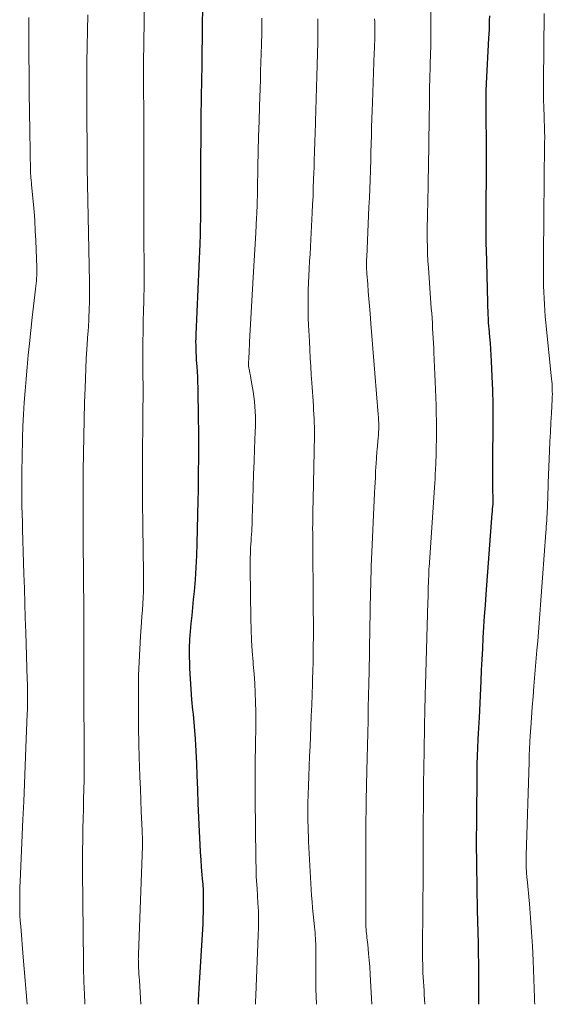
# Model space of a CAD drawing. Units: feet. Extents: x 1929991 to 1935029, y 510000 to 515000.
# Drawn here: x 1931428 to 1931480, y 510000 to 510096 of the extents above; entities that cross this region are included whole.
import ezdxf

# ---------------------------------------------------------------- set-up
doc = ezdxf.new("R2010")
doc.units = ezdxf.units.FT
doc.header["$LTSCALE"] = 100
doc.header["$MEASUREMENT"] = 0
doc.layers.add('CONTOUR INDEX', color=32, linetype='Continuous', lineweight=25)
doc.layers.add('CONTOUR INTERMEDIATE', color=40, linetype='Continuous', lineweight=15)

msp = doc.modelspace()

# ---------------------------------------------------------------- linework, layer by layer
at = {"layer": 'CONTOUR INDEX', "flags": 128}
for points, elevation in [([(1931445.865, 510000), (1931445.876, 510000.386), (1931445.931, 510001.552), (1931446.305, 510007.863), (1931446.332, 510008.408), (1931446.352, 510008.953), (1931446.362, 510009.498), (1931446.364, 510010.043), (1931446.355, 510010.588), (1931446.336, 510011.133), (1931446.303, 510011.677), (1931446.262, 510012.22), (1931446.226, 510012.618), (1931446.164, 510013.36), (1931446.108, 510014.103), (1931446.062, 510014.847), (1931446.022, 510015.59), (1931445.963, 510016.839), (1931445.901, 510018.208), (1931445.842, 510019.577), (1931445.789, 510020.946), (1931445.739, 510022.315), (1931445.7, 510023.476), (1931445.645, 510024.686), (1931445.574, 510025.894), (1931445.478, 510027.101), (1931445.365, 510028.306), (1931445.325, 510028.694), (1931445.228, 510029.706), (1931445.145, 510030.718), (1931445.08, 510031.731), (1931445.027, 510032.746), (1931445.007, 510033.204), (1931444.99, 510033.99), (1931444.994, 510034.775), (1931445.03, 510035.56), (1931445.087, 510036.344), (1931445.16, 510037.127), (1931445.235, 510037.911), (1931445.31, 510038.694), (1931445.386, 510039.478), (1931445.462, 510040.246), (1931445.562, 510041.415), (1931445.645, 510042.585), (1931445.701, 510043.756), (1931445.74, 510044.928), (1931445.828, 510049.12), (1931445.847, 510050.105), (1931445.863, 510051.091), (1931445.875, 510052.077), (1931445.884, 510053.062), (1931445.887, 510054.048), (1931445.886, 510055.034), (1931445.879, 510056.019), (1931445.867, 510057.005), (1931445.817, 510060.154), (1931445.805, 510060.661), (1931445.786, 510061.168), (1931445.758, 510061.675), (1931445.724, 510062.181), (1931445.701, 510062.485), (1931445.676, 510062.839), (1931445.655, 510063.193), (1931445.639, 510063.547), (1931445.626, 510063.902), (1931445.619, 510064.257), (1931445.618, 510064.611), (1931445.624, 510064.966), (1931445.636, 510065.32), (1931446.019, 510074.138), (1931446.032, 510074.457), (1931446.044, 510074.775), (1931446.053, 510075.093), (1931446.062, 510075.411), (1931446.068, 510075.729), (1931446.073, 510076.048), (1931446.077, 510076.366), (1931446.079, 510076.684), (1931446.089, 510079.581), (1931446.093, 510080.398), (1931446.096, 510081.216), (1931446.099, 510082.033), (1931446.103, 510082.85), (1931446.104, 510083.166), (1931446.107, 510083.825), (1931446.111, 510084.485), (1931446.116, 510085.144), (1931446.122, 510085.804), (1931446.129, 510086.463), (1931446.136, 510087.123), (1931446.146, 510087.782), (1931446.157, 510088.442), (1931446.187, 510090.14), (1931446.209, 510091.499), (1931446.229, 510092.858), (1931446.246, 510094.217), (1931446.261, 510095.575), (1931446.276, 510097.06)], 840), ([(1931473.235, 510000), (1931473.234, 510000.09), (1931473.235, 510000.3), (1931473.243, 510001.17), (1931473.246, 510001.771), (1931473.246, 510002.372), (1931473.241, 510002.972), (1931473.234, 510003.573), (1931473.223, 510004.174), (1931473.212, 510004.774), (1931473.198, 510005.375), (1931473.184, 510005.976), (1931473.101, 510009.18), (1931473.056, 510011.383), (1931473.024, 510013.586), (1931473.015, 510015.789), (1931473.021, 510017.993), (1931473.054, 510022.44), (1931473.059, 510022.835), (1931473.067, 510023.229), (1931473.078, 510023.623), (1931473.092, 510024.017), (1931473.109, 510024.411), (1931473.127, 510024.805), (1931473.146, 510025.199), (1931473.167, 510025.593), (1931473.181, 510025.863), (1931473.21, 510026.392), (1931473.237, 510026.921), (1931473.263, 510027.451), (1931473.289, 510027.98), (1931473.456, 510031.514), (1931473.506, 510032.572), (1931473.559, 510033.63), (1931473.613, 510034.689), (1931473.669, 510035.747), (1931473.729, 510036.805), (1931473.793, 510037.862), (1931473.865, 510038.919), (1931473.942, 510039.976), (1931474.539, 510047.865), (1931474.551, 510048.028), (1931474.564, 510048.191), (1931474.577, 510048.353), (1931474.59, 510048.516), (1931474.615, 510048.809), (1931474.616, 510048.825), (1931474.616, 510048.841), (1931474.617, 510048.857), (1931474.617, 510048.873), (1931474.616, 510048.937), (1931474.615, 510048.953), (1931474.615, 510048.969), (1931474.615, 510048.985), (1931474.615, 510049.001), (1931474.601, 510050.559), (1931474.597, 510051.354), (1931474.596, 510052.149), (1931474.6, 510052.944), (1931474.609, 510053.739), (1931474.637, 510055.843), (1931474.643, 510057.185), (1931474.632, 510058.527), (1931474.596, 510059.868), (1931474.544, 510061.209), (1931474.471, 510062.722), (1931474.439, 510063.306), (1931474.402, 510063.89), (1931474.357, 510064.473), (1931474.307, 510065.056), (1931474.227, 510065.913), (1931474.213, 510066.067), (1931474.201, 510066.221), (1931474.19, 510066.375), (1931474.18, 510066.529), (1931474.172, 510066.683), (1931474.165, 510066.837), (1931474.159, 510066.991), (1931474.154, 510067.145), (1931473.965, 510073.68), (1931473.957, 510074.019), (1931473.95, 510074.358), (1931473.945, 510074.697), (1931473.942, 510075.036), (1931473.941, 510075.375), (1931473.94, 510075.714), (1931473.941, 510076.053), (1931473.943, 510076.392), (1931473.954, 510077.836), (1931473.96, 510078.896), (1931473.965, 510079.957), (1931473.966, 510081.018), (1931473.966, 510082.078), (1931473.953, 510088.529), (1931473.953, 510088.717), (1931473.954, 510088.906), (1931473.957, 510089.094), (1931473.961, 510089.283), (1931473.967, 510089.54), (1931473.969, 510089.6), (1931473.971, 510089.659), (1931473.974, 510089.719), (1931473.977, 510089.779), (1931474.215, 510094.19), (1931474.237, 510094.627), (1931474.256, 510095.064), (1931474.27, 510095.5), (1931474.282, 510095.937), (1931474.289, 510096.374)], 860)]:
    msp.add_lwpolyline(points, dxfattribs=dict(at, elevation=elevation))
at = {"layer": 'CONTOUR INTERMEDIATE', "flags": 128}
for points, elevation in [([(1931440.245, 510000), (1931440.092, 510002.332), (1931440.072, 510002.638), (1931440.053, 510002.944), (1931440.036, 510003.25), (1931440.019, 510003.556), (1931439.999, 510003.933), (1931439.994, 510004.051), (1931439.99, 510004.169), (1931439.989, 510004.287), (1931439.988, 510004.404), (1931439.99, 510004.522), (1931439.992, 510004.64), (1931439.995, 510004.758), (1931439.999, 510004.875), (1931440.381, 510015.415), (1931440.386, 510015.607), (1931440.389, 510015.799), (1931440.389, 510015.991), (1931440.387, 510016.184), (1931440.382, 510016.376), (1931440.376, 510016.568), (1931440.369, 510016.76), (1931440.361, 510016.953), (1931440.279, 510018.796), (1931440.231, 510019.91), (1931440.187, 510021.025), (1931440.146, 510022.139), (1931440.108, 510023.254), (1931440.085, 510023.979), (1931440.046, 510025.456), (1931440.017, 510026.934), (1931440.003, 510028.412), (1931440, 510029.89), (1931440.003, 510030.814), (1931440.021, 510032.087), (1931440.057, 510033.359), (1931440.12, 510034.63), (1931440.203, 510035.9), (1931440.303, 510037.226), (1931440.346, 510037.833), (1931440.387, 510038.44), (1931440.423, 510039.048), (1931440.457, 510039.655), (1931440.482, 510040.263), (1931440.499, 510040.871), (1931440.503, 510041.479), (1931440.5, 510042.088), (1931440.432, 510046.578), (1931440.42, 510047.433), (1931440.41, 510048.287), (1931440.402, 510049.142), (1931440.395, 510049.997), (1931440.392, 510050.851), (1931440.391, 510051.706), (1931440.395, 510052.561), (1931440.401, 510053.415), (1931440.434, 510057.059), (1931440.441, 510058.127), (1931440.446, 510059.195), (1931440.446, 510060.264), (1931440.443, 510061.332), (1931440.435, 510063.125), (1931440.434, 510063.297), (1931440.433, 510063.469), (1931440.431, 510063.64), (1931440.429, 510063.812), (1931440.427, 510063.984), (1931440.427, 510064.155), (1931440.428, 510064.327), (1931440.43, 510064.498), (1931440.451, 510065.68), (1931440.462, 510066.261), (1931440.475, 510066.841), (1931440.491, 510067.421), (1931440.509, 510068.001), (1931440.515, 510068.181), (1931440.529, 510068.671), (1931440.54, 510069.161), (1931440.546, 510069.651), (1931440.55, 510070.141), (1931440.551, 510070.632), (1931440.551, 510071.122), (1931440.55, 510071.612), (1931440.549, 510072.102), (1931440.539, 510074.442), (1931440.534, 510075.71), (1931440.531, 510076.978), (1931440.529, 510078.246), (1931440.528, 510079.514), (1931440.529, 510080.034), (1931440.528, 510081.562), (1931440.526, 510083.09), (1931440.523, 510084.618), (1931440.518, 510086.146), (1931440.504, 510090.229), (1931440.503, 510090.427), (1931440.503, 510090.625), (1931440.503, 510090.823), (1931440.503, 510091.021), (1931440.503, 510091.219), (1931440.504, 510091.417), (1931440.506, 510091.615), (1931440.508, 510091.813), (1931440.575, 510097.825)], 836), ([(1931467.957, 510000), (1931467.932, 510000.492), (1931467.909, 510000.922), (1931467.885, 510001.353), (1931467.858, 510001.783), (1931467.83, 510002.213), (1931467.828, 510002.232), (1931467.802, 510002.653), (1931467.779, 510003.073), (1931467.761, 510003.494), (1931467.747, 510003.915), (1931467.737, 510004.336), (1931467.73, 510004.758), (1931467.729, 510005.179), (1931467.731, 510005.6), (1931467.806, 510012.759), (1931467.808, 510012.995), (1931467.81, 510013.231), (1931467.811, 510013.467), (1931467.811, 510013.703), (1931467.811, 510013.94), (1931467.811, 510014.176), (1931467.81, 510014.412), (1931467.809, 510014.648), (1931467.807, 510014.866), (1931467.806, 510015.211), (1931467.805, 510015.557), (1931467.805, 510015.902), (1931467.805, 510016.247), (1931467.809, 510018.003), (1931467.815, 510019.226), (1931467.824, 510020.449), (1931467.84, 510021.672), (1931467.859, 510022.895), (1931467.968, 510028.942), (1931467.973, 510029.213), (1931467.979, 510029.484), (1931467.985, 510029.755), (1931467.991, 510030.026), (1931467.998, 510030.297), (1931468.005, 510030.567), (1931468.012, 510030.838), (1931468.02, 510031.109), (1931468.258, 510039.218), (1931468.272, 510039.706), (1931468.286, 510040.194), (1931468.299, 510040.682), (1931468.313, 510041.17), (1931468.335, 510041.997), (1931468.338, 510042.072), (1931468.34, 510042.147), (1931468.344, 510042.222), (1931468.347, 510042.297), (1931468.352, 510042.376), (1931468.356, 510042.453), (1931468.361, 510042.529), (1931468.366, 510042.605), (1931468.897, 510050.385), (1931468.926, 510050.823), (1931468.953, 510051.261), (1931468.977, 510051.699), (1931469, 510052.138), (1931469.007, 510052.26), (1931469.024, 510052.637), (1931469.04, 510053.015), (1931469.053, 510053.392), (1931469.064, 510053.77), (1931469.072, 510054.147), (1931469.079, 510054.525), (1931469.084, 510054.903), (1931469.086, 510055.28), (1931469.09, 510056.076), (1931469.088, 510056.851), (1931469.079, 510057.626), (1931469.059, 510058.401), (1931469.032, 510059.176), (1931468.967, 510060.72), (1931468.937, 510061.427), (1931468.907, 510062.134), (1931468.875, 510062.84), (1931468.842, 510063.547), (1931468.822, 510063.983), (1931468.798, 510064.472), (1931468.774, 510064.961), (1931468.748, 510065.45), (1931468.72, 510065.939), (1931468.691, 510066.427), (1931468.661, 510066.916), (1931468.628, 510067.404), (1931468.593, 510067.893), (1931468.308, 510071.796), (1931468.264, 510072.485), (1931468.228, 510073.175), (1931468.206, 510073.865), (1931468.192, 510074.555), (1931468.189, 510075.246), (1931468.192, 510075.937), (1931468.203, 510076.627), (1931468.22, 510077.318), (1931468.24, 510078.021), (1931468.258, 510078.716), (1931468.273, 510079.411), (1931468.286, 510080.106), (1931468.343, 510083.664), (1931468.358, 510084.659), (1931468.373, 510085.655), (1931468.387, 510086.651), (1931468.4, 510087.646), (1931468.417, 510088.938), (1931468.422, 510089.288), (1931468.429, 510089.638), (1931468.439, 510089.987), (1931468.449, 510090.337), (1931468.46, 510090.687), (1931468.471, 510091.037), (1931468.481, 510091.387), (1931468.49, 510091.736), (1931468.532, 510093.499), (1931468.55, 510094.73), (1931468.554, 510095.961), (1931468.535, 510097.191)], 856), ([(1931429.139, 510000), (1931429.137, 510000.021), (1931429.035, 510001.167), (1931428.935, 510002.312), (1931428.838, 510003.458), (1931428.744, 510004.604), (1931428.502, 510007.58), (1931428.463, 510008.127), (1931428.433, 510008.675), (1931428.414, 510009.223), (1931428.404, 510009.771), (1931428.404, 510010.32), (1931428.41, 510010.869), (1931428.425, 510011.417), (1931428.446, 510011.965), (1931428.728, 510018.012), (1931428.807, 510019.763), (1931428.882, 510021.514), (1931428.952, 510023.266), (1931429.019, 510025.018), (1931429.141, 510028.339), (1931429.154, 510028.757), (1931429.163, 510029.174), (1931429.168, 510029.592), (1931429.17, 510030.01), (1931429.167, 510030.427), (1931429.162, 510030.845), (1931429.153, 510031.263), (1931429.142, 510031.68), (1931428.998, 510036.265), (1931428.953, 510037.696), (1931428.908, 510039.127), (1931428.863, 510040.559), (1931428.818, 510041.99), (1931428.75, 510044.131), (1931428.738, 510044.491), (1931428.727, 510044.852), (1931428.716, 510045.213), (1931428.705, 510045.573), (1931428.694, 510045.934), (1931428.684, 510046.295), (1931428.675, 510046.656), (1931428.666, 510047.016), (1931428.63, 510048.615), (1931428.612, 510049.776), (1931428.605, 510050.936), (1931428.615, 510052.096), (1931428.637, 510053.256), (1931428.687, 510055.214), (1931428.726, 510056.37), (1931428.778, 510057.525), (1931428.849, 510058.68), (1931428.933, 510059.834), (1931429.031, 510060.987), (1931429.133, 510062.139), (1931429.243, 510063.291), (1931429.359, 510064.442), (1931429.62, 510066.955), (1931429.68, 510067.511), (1931429.743, 510068.066), (1931429.811, 510068.621), (1931429.882, 510069.176), (1931429.959, 510069.763), (1931429.991, 510070.024), (1931430.02, 510070.285), (1931430.043, 510070.547), (1931430.062, 510070.809), (1931430.075, 510071.071), (1931430.082, 510071.334), (1931430.082, 510071.597), (1931430.076, 510071.859), (1931429.976, 510074.475), (1931429.932, 510075.427), (1931429.877, 510076.379), (1931429.806, 510077.33), (1931429.724, 510078.28), (1931429.568, 510079.928), (1931429.556, 510080.053), (1931429.543, 510080.178), (1931429.53, 510080.304), (1931429.517, 510080.429), (1931429.506, 510080.528), (1931429.499, 510080.604), (1931429.491, 510080.68), (1931429.485, 510080.756), (1931429.48, 510080.833), (1931429.475, 510080.909), (1931429.472, 510080.986), (1931429.469, 510081.062), (1931429.467, 510081.139), (1931429.393, 510085.179), (1931429.364, 510087.02), (1931429.338, 510088.861), (1931429.32, 510090.702), (1931429.307, 510092.543), (1931429.291, 510095.744), (1931429.292, 510095.985), (1931429.295, 510096.226)], 828), ([(1931434.764, 510000), (1931434.753, 510000.328), (1931434.737, 510000.763), (1931434.719, 510001.197), (1931434.712, 510001.388), (1931434.698, 510001.728), (1931434.684, 510002.067), (1931434.671, 510002.406), (1931434.659, 510002.746), (1931434.648, 510003.085), (1931434.639, 510003.425), (1931434.632, 510003.764), (1931434.628, 510004.104), (1931434.545, 510012.988), (1931434.541, 510013.997), (1931434.544, 510015.007), (1931434.558, 510016.017), (1931434.578, 510017.026), (1931434.581, 510017.153), (1931434.605, 510018.099), (1931434.628, 510019.045), (1931434.65, 510019.991), (1931434.672, 510020.937), (1931434.69, 510021.883), (1931434.702, 510022.829), (1931434.707, 510023.775), (1931434.707, 510024.721), (1931434.683, 510030.29), (1931434.681, 510030.496), (1931434.679, 510030.701), (1931434.676, 510030.907), (1931434.672, 510031.112), (1931434.667, 510031.371), (1931434.665, 510031.447), (1931434.665, 510031.523), (1931434.665, 510031.599), (1931434.665, 510031.675), (1931434.665, 510031.713), (1931434.666, 510031.77), (1931434.667, 510031.827), (1931434.668, 510031.883), (1931434.669, 510031.94), (1931434.67, 510031.997), (1931434.671, 510032.053), (1931434.672, 510032.11), (1931434.672, 510032.167), (1931434.672, 510033.746), (1931434.672, 510034.593), (1931434.671, 510035.439), (1931434.669, 510036.286), (1931434.666, 510037.132), (1931434.656, 510039.634), (1931434.655, 510039.812), (1931434.653, 510039.99), (1931434.651, 510040.168), (1931434.648, 510040.346), (1931434.647, 510040.403), (1931434.644, 510040.553), (1931434.641, 510040.702), (1931434.638, 510040.851), (1931434.635, 510041.001), (1931434.632, 510041.15), (1931434.63, 510041.3), (1931434.628, 510041.449), (1931434.627, 510041.598), (1931434.604, 510045.441), (1931434.597, 510047.095), (1931434.595, 510048.75), (1931434.601, 510050.404), (1931434.612, 510052.059), (1931434.631, 510053.713), (1931434.658, 510055.367), (1931434.696, 510057.021), (1931434.74, 510058.674), (1931434.783, 510060.088), (1931434.816, 510061.034), (1931434.857, 510061.981), (1931434.908, 510062.926), (1931434.966, 510063.872), (1931435.068, 510065.393), (1931435.081, 510065.577), (1931435.094, 510065.762), (1931435.108, 510065.946), (1931435.123, 510066.13), (1931435.137, 510066.315), (1931435.149, 510066.499), (1931435.158, 510066.684), (1931435.165, 510066.869), (1931435.194, 510067.804), (1931435.209, 510068.457), (1931435.218, 510069.11), (1931435.217, 510069.762), (1931435.21, 510070.415), (1931434.999, 510081.578), (1931434.997, 510081.687), (1931434.971, 510088.286), (1931434.969, 510088.61), (1931434.967, 510088.934), (1931434.965, 510089.258), (1931434.962, 510089.582), (1931434.961, 510089.682), (1931434.958, 510089.956), (1931434.956, 510090.23), (1931434.954, 510090.505), (1931434.952, 510090.779), (1931434.952, 510091.053), (1931434.953, 510091.327), (1931434.956, 510091.602), (1931434.96, 510091.876), (1931435.053, 510096.494)], 832), ([(1931478.685, 510000), (1931478.685, 510000.025), (1931478.676, 510000.323), (1931478.665, 510000.622), (1931478.523, 510004.287), (1931478.458, 510005.666), (1931478.379, 510007.043), (1931478.279, 510008.419), (1931478.164, 510009.794), (1931477.942, 510012.211), (1931477.927, 510012.377), (1931477.912, 510012.543), (1931477.897, 510012.709), (1931477.882, 510012.876), (1931477.869, 510013.042), (1931477.859, 510013.208), (1931477.853, 510013.375), (1931477.85, 510013.541), (1931477.849, 510013.647), (1931477.848, 510013.866), (1931477.849, 510014.085), (1931477.853, 510014.305), (1931477.858, 510014.524), (1931478.135, 510023.609), (1931478.158, 510024.257), (1931478.185, 510024.904), (1931478.218, 510025.551), (1931478.255, 510026.198), (1931478.302, 510026.944), (1931478.369, 510027.964), (1931478.441, 510028.983), (1931478.52, 510030.002), (1931478.603, 510031.02), (1931478.902, 510034.524), (1931478.976, 510035.407), (1931479.048, 510036.289), (1931479.116, 510037.172), (1931479.182, 510038.055), (1931479.247, 510038.939), (1931479.313, 510039.822), (1931479.378, 510040.705), (1931479.444, 510041.588), (1931479.775, 510046), (1931479.797, 510046.297), (1931479.818, 510046.594), (1931479.839, 510046.89), (1931479.86, 510047.187), (1931479.878, 510047.484), (1931479.895, 510047.781), (1931479.909, 510048.078), (1931479.921, 510048.376), (1931479.936, 510048.804), (1931479.955, 510049.315), (1931479.974, 510049.826), (1931479.994, 510050.338), (1931480.014, 510050.849), (1931480.138, 510053.944), (1931480.177, 510054.87), (1931480.219, 510055.796), (1931480.266, 510056.721), (1931480.315, 510057.646), (1931480.389, 510058.997), (1931480.4, 510059.247), (1931480.406, 510059.496), (1931480.405, 510059.746), (1931480.4, 510059.996), (1931480.389, 510060.246), (1931480.374, 510060.495), (1931480.355, 510060.744), (1931480.332, 510060.993), (1931479.773, 510066.458), (1931479.717, 510067.055), (1931479.668, 510067.652), (1931479.629, 510068.25), (1931479.598, 510068.848), (1931479.575, 510069.447), (1931479.558, 510070.046), (1931479.548, 510070.646), (1931479.544, 510071.245), (1931479.544, 510071.809), (1931479.546, 510072.691), (1931479.548, 510073.572), (1931479.554, 510074.453), (1931479.561, 510075.335), (1931479.622, 510081.939), (1931479.626, 510082.339), (1931479.632, 510082.74), (1931479.638, 510083.14), (1931479.645, 510083.54), (1931479.655, 510084.062), (1931479.657, 510084.201), (1931479.658, 510084.341), (1931479.659, 510084.48), (1931479.659, 510084.62), (1931479.658, 510084.759), (1931479.656, 510084.899), (1931479.653, 510085.038), (1931479.648, 510085.177), (1931479.599, 510086.585), (1931479.575, 510087.429), (1931479.559, 510088.273), (1931479.553, 510089.116), (1931479.555, 510089.96), (1931479.614, 510096.602)], 864), ([(1931451.435, 510000), (1931451.442, 510000.256), (1931451.464, 510000.877), (1931451.701, 510006.707), (1931451.721, 510007.495), (1931451.725, 510008.284), (1931451.706, 510009.072), (1931451.671, 510009.86), (1931451.586, 510011.279), (1931451.581, 510011.357), (1931451.575, 510011.436), (1931451.569, 510011.514), (1931451.561, 510011.592), (1931451.554, 510011.67), (1931451.547, 510011.748), (1931451.542, 510011.826), (1931451.538, 510011.904), (1931451.507, 510012.596), (1931451.491, 510013.02), (1931451.477, 510013.444), (1931451.467, 510013.869), (1931451.46, 510014.293), (1931451.397, 510020.025), (1931451.39, 510021.287), (1931451.39, 510022.549), (1931451.403, 510023.812), (1931451.424, 510025.074), (1931451.438, 510025.749), (1931451.451, 510026.673), (1931451.455, 510027.598), (1931451.446, 510028.522), (1931451.428, 510029.447), (1931451.394, 510030.371), (1931451.35, 510031.295), (1931451.287, 510032.217), (1931451.214, 510033.139), (1931451.191, 510033.393), (1931451.109, 510034.442), (1931451.043, 510035.491), (1931451, 510036.542), (1931450.973, 510037.594), (1931450.902, 510042.492), (1931450.901, 510042.993), (1931450.908, 510043.493), (1931450.927, 510043.992), (1931450.954, 510044.492), (1931450.978, 510044.854), (1931450.999, 510045.173), (1931451.019, 510045.491), (1931451.038, 510045.809), (1931451.056, 510046.128), (1931451.072, 510046.446), (1931451.087, 510046.765), (1931451.099, 510047.083), (1931451.109, 510047.402), (1931451.16, 510049.228), (1931451.197, 510050.459), (1931451.237, 510051.691), (1931451.283, 510052.922), (1931451.331, 510054.153), (1931451.402, 510055.843), (1931451.416, 510056.333), (1931451.423, 510056.823), (1931451.418, 510057.313), (1931451.406, 510057.804), (1931451.378, 510058.293), (1931451.337, 510058.781), (1931451.276, 510059.266), (1931451.203, 510059.751), (1931451.02, 510060.811), (1931450.977, 510061.052), (1931450.934, 510061.292), (1931450.888, 510061.533), (1931450.842, 510061.773), (1931450.753, 510062.221), (1931450.75, 510062.237), (1931450.748, 510062.253), (1931450.746, 510062.269), (1931450.744, 510062.285), (1931450.739, 510062.35), (1931450.738, 510062.367), (1931450.737, 510062.383), (1931450.738, 510062.399), (1931450.738, 510062.416), (1931450.775, 510063.12), (1931450.795, 510063.488), (1931450.815, 510063.856), (1931450.835, 510064.225), (1931450.856, 510064.593), (1931451.211, 510070.877), (1931451.272, 510071.962), (1931451.333, 510073.046), (1931451.392, 510074.131), (1931451.451, 510075.216), (1931451.532, 510076.71), (1931451.55, 510077.047), (1931451.565, 510077.386), (1931451.579, 510077.724), (1931451.59, 510078.062), (1931451.6, 510078.4), (1931451.609, 510078.738), (1931451.617, 510079.077), (1931451.624, 510079.415), (1931451.666, 510081.682), (1931451.696, 510083.154), (1931451.731, 510084.626), (1931451.772, 510086.097), (1931451.817, 510087.569), (1931451.874, 510089.307), (1931451.902, 510090.146), (1931451.929, 510090.985), (1931451.955, 510091.825), (1931451.982, 510092.664), (1931452.011, 510093.601), (1931452.021, 510093.972), (1931452.03, 510094.343), (1931452.036, 510094.713), (1931452.041, 510095.084), (1931452.045, 510095.489), (1931452.046, 510095.657), (1931452.046, 510095.826), (1931452.044, 510095.994), (1931452.041, 510096.163)], 844), ([(1931457.374, 510000), (1931457.333, 510001.519), (1931457.317, 510002.249), (1931457.306, 510002.979), (1931457.303, 510003.71), (1931457.304, 510004.44), (1931457.311, 510005.356), (1931457.31, 510005.628), (1931457.306, 510005.901), (1931457.295, 510006.173), (1931457.281, 510006.446), (1931457.261, 510006.718), (1931457.239, 510006.99), (1931457.213, 510007.261), (1931457.184, 510007.532), (1931457.109, 510008.195), (1931457.046, 510008.798), (1931456.99, 510009.402), (1931456.945, 510010.006), (1931456.906, 510010.611), (1931456.617, 510015.861), (1931456.593, 510016.354), (1931456.572, 510016.847), (1931456.557, 510017.34), (1931456.546, 510017.833), (1931456.534, 510018.552), (1931456.532, 510018.686), (1931456.531, 510018.82), (1931456.532, 510018.953), (1931456.533, 510019.087), (1931456.535, 510019.221), (1931456.538, 510019.355), (1931456.541, 510019.489), (1931456.546, 510019.622), (1931456.604, 510021.291), (1931456.639, 510022.258), (1931456.675, 510023.226), (1931456.714, 510024.194), (1931456.754, 510025.162), (1931456.835, 510027.066), (1931456.877, 510028.113), (1931456.918, 510029.159), (1931456.955, 510030.207), (1931456.99, 510031.254), (1931457.005, 510031.716), (1931457.028, 510032.532), (1931457.047, 510033.348), (1931457.06, 510034.165), (1931457.07, 510034.981), (1931457.074, 510035.798), (1931457.076, 510036.614), (1931457.074, 510037.43), (1931457.069, 510038.247), (1931457.01, 510045.979), (1931457.008, 510046.39), (1931457.009, 510046.802), (1931457.013, 510047.213), (1931457.019, 510047.624), (1931457.027, 510048.036), (1931457.034, 510048.447), (1931457.043, 510048.859), (1931457.051, 510049.27), (1931457.176, 510055.461), (1931457.18, 510055.876), (1931457.178, 510056.292), (1931457.167, 510056.707), (1931457.15, 510057.122), (1931457.127, 510057.537), (1931457.103, 510057.952), (1931457.076, 510058.366), (1931457.048, 510058.781), (1931457.044, 510058.833), (1931457.014, 510059.274), (1931456.984, 510059.714), (1931456.955, 510060.155), (1931456.926, 510060.596), (1931456.878, 510061.364), (1931456.827, 510062.189), (1931456.778, 510063.014), (1931456.733, 510063.84), (1931456.689, 510064.665), (1931456.61, 510066.225), (1931456.583, 510066.912), (1931456.564, 510067.598), (1931456.56, 510068.285), (1931456.565, 510068.972), (1931456.582, 510069.659), (1931456.604, 510070.346), (1931456.634, 510071.032), (1931456.669, 510071.718), (1931456.671, 510071.753), (1931456.712, 510072.457), (1931456.751, 510073.16), (1931456.789, 510073.864), (1931456.827, 510074.568), (1931456.964, 510077.19), (1931457.004, 510077.996), (1931457.041, 510078.801), (1931457.073, 510079.607), (1931457.102, 510080.413), (1931457.126, 510081.111), (1931457.14, 510081.568), (1931457.154, 510082.026), (1931457.167, 510082.483), (1931457.178, 510082.941), (1931457.191, 510083.398), (1931457.204, 510083.856), (1931457.219, 510084.313), (1931457.236, 510084.77), (1931457.285, 510086.076), (1931457.325, 510087.186), (1931457.362, 510088.296), (1931457.395, 510089.407), (1931457.424, 510090.517), (1931457.503, 510093.77), (1931457.513, 510094.348), (1931457.517, 510094.926), (1931457.512, 510095.504), (1931457.502, 510096.082)], 848), ([(1931462.769, 510000), (1931462.662, 510002.303), (1931462.626, 510002.966), (1931462.583, 510003.628), (1931462.53, 510004.29), (1931462.469, 510004.951), (1931462.381, 510005.846), (1931462.359, 510006.059), (1931462.336, 510006.273), (1931462.312, 510006.486), (1931462.286, 510006.7), (1931462.262, 510006.913), (1931462.241, 510007.126), (1931462.225, 510007.34), (1931462.212, 510007.555), (1931462.21, 510007.6), (1931462.2, 510007.838), (1931462.192, 510008.075), (1931462.188, 510008.312), (1931462.187, 510008.55), (1931462.191, 510015.226), (1931462.192, 510015.806), (1931462.195, 510016.386), (1931462.2, 510016.966), (1931462.206, 510017.545), (1931462.214, 510018.125), (1931462.222, 510018.705), (1931462.233, 510019.285), (1931462.245, 510019.865), (1931462.308, 510022.792), (1931462.334, 510024.012), (1931462.361, 510025.231), (1931462.387, 510026.451), (1931462.413, 510027.67), (1931462.415, 510027.744), (1931462.44, 510028.927), (1931462.465, 510030.109), (1931462.49, 510031.292), (1931462.514, 510032.474), (1931462.553, 510034.322), (1931462.571, 510035.215), (1931462.588, 510036.107), (1931462.603, 510037), (1931462.617, 510037.893), (1931462.625, 510038.446), (1931462.636, 510039.062), (1931462.647, 510039.678), (1931462.66, 510040.295), (1931462.674, 510040.911), (1931462.69, 510041.527), (1931462.71, 510042.142), (1931462.733, 510042.758), (1931462.759, 510043.374), (1931463.057, 510049.878), (1931463.081, 510050.379), (1931463.105, 510050.88), (1931463.131, 510051.381), (1931463.157, 510051.882), (1931463.189, 510052.479), (1931463.2, 510052.681), (1931463.212, 510052.884), (1931463.225, 510053.087), (1931463.238, 510053.289), (1931463.252, 510053.491), (1931463.268, 510053.694), (1931463.284, 510053.896), (1931463.302, 510054.098), (1931463.403, 510055.22), (1931463.425, 510055.508), (1931463.442, 510055.796), (1931463.452, 510056.085), (1931463.457, 510056.373), (1931463.455, 510056.662), (1931463.448, 510056.95), (1931463.433, 510057.238), (1931463.414, 510057.526), (1931463.091, 510061.545), (1931462.993, 510062.753), (1931462.894, 510063.961), (1931462.795, 510065.168), (1931462.694, 510066.375), (1931462.611, 510067.361), (1931462.552, 510068.075), (1931462.494, 510068.79), (1931462.437, 510069.505), (1931462.381, 510070.22), (1931462.301, 510071.257), (1931462.288, 510071.454), (1931462.277, 510071.651), (1931462.27, 510071.848), (1931462.266, 510072.046), (1931462.265, 510072.244), (1931462.267, 510072.441), (1931462.272, 510072.639), (1931462.28, 510072.836), (1931462.507, 510077.738), (1931462.546, 510078.628), (1931462.582, 510079.518), (1931462.614, 510080.408), (1931462.643, 510081.298), (1931462.647, 510081.455), (1931462.671, 510082.267), (1931462.695, 510083.079), (1931462.717, 510083.89), (1931462.74, 510084.702), (1931462.763, 510085.514), (1931462.788, 510086.325), (1931462.815, 510087.137), (1931462.845, 510087.948), (1931463.027, 510092.798), (1931463.041, 510093.188), (1931463.054, 510093.579), (1931463.065, 510093.97), (1931463.075, 510094.361), (1931463.079, 510094.517), (1931463.084, 510094.83), (1931463.084, 510095.142), (1931463.077, 510095.455), (1931463.066, 510095.767), (1931463.065, 510095.805), (1931463.049, 510096.098)], 852)]:
    msp.add_lwpolyline(points, dxfattribs=dict(at, elevation=elevation))

doc.saveas('drawing.dxf')
